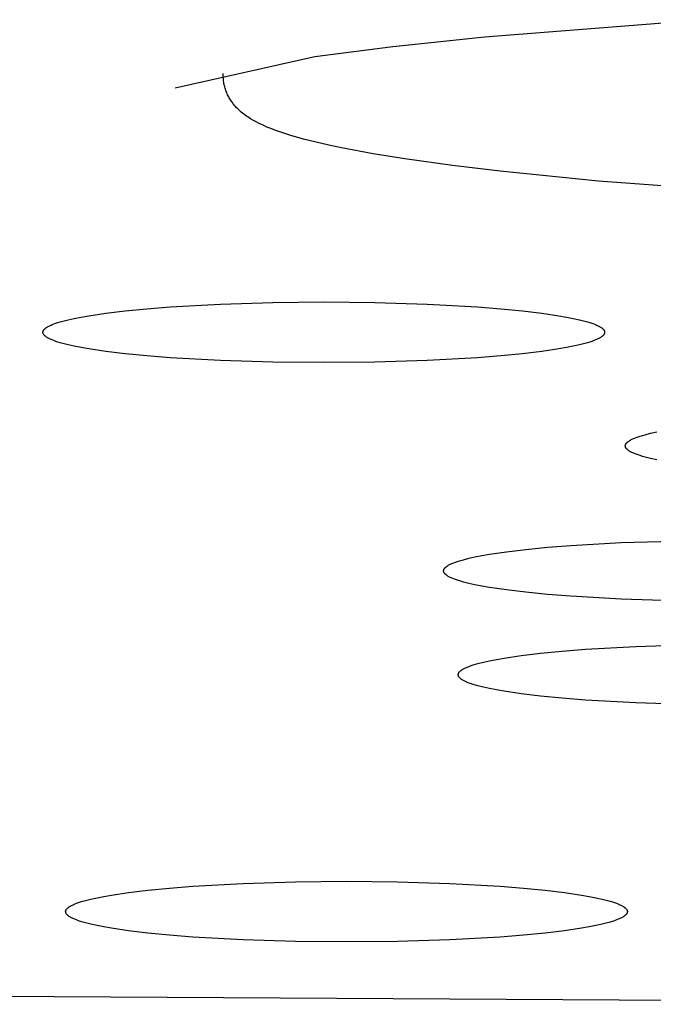
# Model space of a CAD drawing. Units: millimetres. Extents: x -612 to 535, y -536 to 460.
# Drawn here: x 398 to 404, y 353 to 361 of the extents above; entities that cross this region are included whole.
import ezdxf

# ---------------------------------------------------------------- set-up
doc = ezdxf.new("R2010")
doc.units = ezdxf.units.MM
doc.header["$MEASUREMENT"] = 0

msp = doc.modelspace()

# ---------------------------------------------------------------- linework, layer by layer
for p, q in [((404.0215, 360.9726), (402.121, 360.8236)), ((402.121, 360.8236), (401.3347, 360.7411)), ((401.3347, 360.7411), (400.6684, 360.6544)), ((400.6684, 360.6544), (399.4764, 360.3864)), ((399.8868, 360.4933), (399.8866, 360.5139)), ((399.8869, 360.4822), (399.8868, 360.4933)), ((399.8874, 360.4711), (399.8869, 360.4822)), ((399.8882, 360.4602), (399.8874, 360.4711)), ((399.8894, 360.4495), (399.8882, 360.4602)), ((399.8908, 360.4388), (399.8894, 360.4495)), ((399.8925, 360.4284), (399.8908, 360.4388)), ((399.8945, 360.418), (399.8925, 360.4284)), ((399.8968, 360.4078), (399.8945, 360.418)), ((399.8993, 360.3977), (399.8968, 360.4078)), ((399.9021, 360.3878), (399.8993, 360.3977)), ((399.9051, 360.3781), (399.9021, 360.3878)), ((399.9084, 360.3684), (399.9051, 360.3781)), ((399.9119, 360.359), (399.9084, 360.3684)), ((399.9157, 360.3496), (399.9119, 360.359)), ((399.9196, 360.3405), (399.9157, 360.3496)), ((399.9238, 360.3315), (399.9196, 360.3405)), ((399.9284, 360.3221), (399.9238, 360.3315)), ((399.9331, 360.3131), (399.9284, 360.3221)), ((399.938, 360.3043), (399.9331, 360.3131)), ((399.943, 360.2958), (399.938, 360.3043)), ((399.9481, 360.2876), (399.943, 360.2958)), ((399.9533, 360.2796), (399.9481, 360.2876)), ((399.9587, 360.2718), (399.9533, 360.2796)), ((399.9641, 360.2643), (399.9587, 360.2718)), ((399.9696, 360.257), (399.9641, 360.2643)), ((399.9752, 360.2499), (399.9696, 360.257)), ((399.9808, 360.2431), (399.9752, 360.2499)), ((399.9866, 360.2364), (399.9808, 360.2431)), ((399.9923, 360.23), (399.9866, 360.2364)), ((399.9981, 360.2237), (399.9923, 360.23)), ((400.0098, 360.2117), (399.9981, 360.2237)), ((400.0198, 360.2019), (400.0098, 360.2117)), ((400.0302, 360.1925), (400.0198, 360.2019)), ((400.0407, 360.1833), (400.0302, 360.1925)), ((400.0515, 360.1744), (400.0407, 360.1833)), ((400.0625, 360.1658), (400.0515, 360.1744)), ((400.0736, 360.1574), (400.0625, 360.1658)), ((400.085, 360.1493), (400.0736, 360.1574)), ((400.0966, 360.1415), (400.085, 360.1493)), ((400.1083, 360.1338), (400.0966, 360.1415)), ((400.1201, 360.1264), (400.1083, 360.1338)), ((400.1442, 360.1123), (400.1201, 360.1264)), ((400.1688, 360.0989), (400.1442, 360.1123)), ((400.1937, 360.0861), (400.1688, 360.0989)), ((400.2266, 360.0705), (400.1937, 360.0861)), ((400.2598, 360.0559), (400.2266, 360.0705)), ((400.2934, 360.0421), (400.2598, 360.0559)), ((400.3273, 360.0292), (400.2934, 360.0421)), ((400.3614, 360.0169), (400.3273, 360.0292)), ((400.3959, 360.0052), (400.3614, 360.0169)), ((400.4652, 359.9835), (400.3959, 360.0052)), ((400.5722, 359.9532), (400.4652, 359.9835)), ((400.68, 359.9258), (400.5722, 359.9532)), ((400.7884, 359.901), (400.68, 359.9258)), ((400.8972, 359.8781), (400.7884, 359.901)), ((401.1665, 359.8279), (400.8972, 359.8781)), ((401.4368, 359.7842), (401.1665, 359.8279)), ((401.8447, 359.7271), (401.4368, 359.7842)), ((402.2536, 359.6776), (401.8447, 359.7271)), ((403.0931, 359.5925), (402.2536, 359.6776)), ((405.1242, 359.443), (403.0931, 359.5925)), ((399.8622, 358.5432), (400.3089, 358.5571)), ((400.3089, 358.5571), (400.7456, 358.5614)), ((400.7456, 358.5614), (401.1824, 358.5571)), ((401.1824, 358.5571), (401.6291, 358.5432)), ((398.8823, 358.4656), (399.0485, 358.4855)), ((399.0485, 358.4855), (399.2328, 358.5035)), ((399.2328, 358.5035), (399.4323, 358.5192)), ((399.4323, 358.5192), (399.8622, 358.5432)), ((401.6291, 358.5432), (402.059, 358.5192)), ((402.059, 358.5192), (402.2584, 358.5035)), ((402.2584, 358.5035), (402.4428, 358.4855)), ((402.4428, 358.4855), (402.609, 358.4656)), ((398.4731, 358.3857), (398.4928, 358.3917)), ((398.4928, 358.3917), (398.514, 358.3977)), ((398.514, 358.3977), (398.5609, 358.4096)), ((398.5609, 358.4096), (398.6136, 358.4213)), ((398.6136, 358.4213), (398.6723, 358.4328)), ((398.6723, 358.4328), (398.7367, 358.4441)), ((398.7367, 358.4441), (398.8823, 358.4656)), ((402.609, 358.4656), (402.7545, 358.4441)), ((402.7545, 358.4441), (402.819, 358.4328)), ((402.819, 358.4328), (402.8776, 358.4213)), ((402.8776, 358.4213), (402.9304, 358.4096)), ((402.9304, 358.4096), (402.9772, 358.3977)), ((402.9772, 358.3977), (402.9984, 358.3917)), ((402.9984, 358.3917), (403.0181, 358.3857)), ((398.3455, 358.3037), (398.3457, 358.3052)), ((398.3457, 358.3052), (398.3458, 358.3066)), ((398.3458, 358.3066), (398.3461, 358.3081)), ((398.3461, 358.3081), (398.3464, 358.3095)), ((398.3464, 358.3095), (398.3468, 358.3109)), ((398.3468, 358.3109), (398.3473, 358.3124)), ((398.3473, 358.3124), (398.3479, 358.3139)), ((398.3479, 358.3139), (398.3485, 358.3153)), ((398.3485, 358.3153), (398.3493, 358.3168)), ((398.3493, 358.3168), (398.35, 358.3182)), ((398.35, 358.3182), (398.3509, 358.3197)), ((398.3509, 358.3197), (398.3519, 358.3212)), ((398.3519, 358.3212), (398.3529, 358.3226)), ((398.3529, 358.3226), (398.354, 358.3241)), ((398.354, 358.3241), (398.3552, 358.3256)), ((398.3552, 358.3256), (398.3565, 358.3271)), ((398.3565, 358.3271), (398.3578, 358.3285)), ((398.3578, 358.3285), (398.3593, 358.33)), ((398.3593, 358.33), (398.3608, 358.3315)), ((398.3608, 358.3315), (398.3624, 358.333)), ((398.3624, 358.333), (398.3641, 358.3345)), ((398.3641, 358.3345), (398.3659, 358.336)), ((398.3659, 358.336), (398.3677, 358.3375)), ((398.3677, 358.3375), (398.3696, 358.339)), ((398.3696, 358.339), (398.3717, 358.3405)), ((398.3717, 358.3405), (398.3738, 358.3419)), ((398.3738, 358.3419), (398.376, 358.3434)), ((398.376, 358.3434), (398.3806, 358.3464)), ((398.3806, 358.3464), (398.3856, 358.3495)), ((398.3856, 358.3495), (398.3909, 358.3525)), ((398.3909, 358.3525), (398.3966, 358.3555)), ((398.3966, 358.3555), (398.4026, 358.3585)), ((398.4026, 358.3585), (398.409, 358.3615)), ((398.409, 358.3615), (398.4158, 358.3645)), ((398.4158, 358.3645), (398.4229, 358.3676)), ((398.4229, 358.3676), (398.4382, 358.3736)), ((398.4382, 358.3736), (398.4549, 358.3796)), ((398.4549, 358.3796), (398.4731, 358.3857)), ((403.0181, 358.3857), (403.0364, 358.3796)), ((403.0364, 358.3796), (403.0531, 358.3736)), ((403.0531, 358.3736), (403.0684, 358.3676)), ((403.0684, 358.3676), (403.0755, 358.3645)), ((403.0755, 358.3645), (403.0823, 358.3615)), ((403.0823, 358.3615), (403.0886, 358.3585)), ((403.0886, 358.3585), (403.0947, 358.3555)), ((403.0947, 358.3555), (403.1004, 358.3525)), ((403.1004, 358.3525), (403.1057, 358.3495)), ((403.1057, 358.3495), (403.1107, 358.3464)), ((403.1107, 358.3464), (403.1153, 358.3434)), ((403.1153, 358.3434), (403.1175, 358.3419)), ((403.1175, 358.3419), (403.1196, 358.3405)), ((403.1196, 358.3405), (403.1216, 358.339)), ((403.1216, 358.339), (403.1236, 358.3375)), ((403.1236, 358.3375), (403.1254, 358.336)), ((403.1254, 358.336), (403.1272, 358.3345)), ((403.1272, 358.3345), (403.1289, 358.333)), ((403.1289, 358.333), (403.1305, 358.3315)), ((403.1305, 358.3315), (403.132, 358.33)), ((403.132, 358.33), (403.1334, 358.3285)), ((403.1334, 358.3285), (403.1348, 358.3271)), ((403.1348, 358.3271), (403.136, 358.3256)), ((403.136, 358.3256), (403.1372, 358.3241)), ((403.1372, 358.3241), (403.1384, 358.3226)), ((403.1384, 358.3226), (403.1394, 358.3212)), ((403.1394, 358.3212), (403.1403, 358.3197)), ((403.1403, 358.3197), (403.1412, 358.3182)), ((403.1412, 358.3182), (403.142, 358.3168)), ((403.142, 358.3168), (403.1427, 358.3153)), ((403.1427, 358.3153), (403.1434, 358.3139)), ((403.1434, 358.3139), (403.1439, 358.3124)), ((403.1439, 358.3124), (403.1444, 358.3109)), ((403.1444, 358.3109), (403.1448, 358.3095)), ((403.1448, 358.3095), (403.1452, 358.3081)), ((403.1452, 358.3081), (403.1454, 358.3066)), ((403.1454, 358.3066), (403.1456, 358.3052)), ((403.1456, 358.3052), (403.1457, 358.3037)), ((398.3455, 358.3023), (398.3455, 358.3037)), ((398.3455, 358.3009), (398.3455, 358.3023)), ((398.3457, 358.2994), (398.3455, 358.3009)), ((398.3458, 358.298), (398.3457, 358.2994)), ((398.3461, 358.2966), (398.3458, 358.298)), ((398.3464, 358.2951), (398.3461, 358.2966)), ((398.3468, 358.2937), (398.3464, 358.2951)), ((398.3473, 358.2922), (398.3468, 358.2937)), ((398.3479, 358.2908), (398.3473, 358.2922)), ((398.3485, 358.2893), (398.3479, 358.2908)), ((398.3493, 358.2878), (398.3485, 358.2893)), ((398.35, 358.2864), (398.3493, 358.2878)), ((398.3509, 358.2849), (398.35, 358.2864)), ((398.3519, 358.2834), (398.3509, 358.2849)), ((398.3529, 358.282), (398.3519, 358.2834)), ((398.354, 358.2805), (398.3529, 358.282)), ((398.3552, 358.279), (398.354, 358.2805)), ((398.3565, 358.2775), (398.3552, 358.279)), ((398.3578, 358.2761), (398.3565, 358.2775)), ((398.3593, 358.2746), (398.3578, 358.2761)), ((398.3608, 358.2731), (398.3593, 358.2746)), ((398.3624, 358.2716), (398.3608, 358.2731)), ((398.3641, 358.2701), (398.3624, 358.2716)), ((398.3659, 358.2686), (398.3641, 358.2701)), ((398.3677, 358.2671), (398.3659, 358.2686)), ((398.3696, 358.2657), (398.3677, 358.2671)), ((398.3717, 358.2642), (398.3696, 358.2657)), ((398.3738, 358.2627), (398.3717, 358.2642)), ((398.376, 358.2612), (398.3738, 358.2627)), ((398.3806, 358.2582), (398.376, 358.2612)), ((398.3856, 358.2552), (398.3806, 358.2582)), ((398.3909, 358.2521), (398.3856, 358.2552)), ((398.3966, 358.2491), (398.3909, 358.2521)), ((398.4026, 358.2461), (398.3966, 358.2491)), ((398.409, 358.2431), (398.4026, 358.2461)), ((398.4158, 358.2401), (398.409, 358.2431)), ((398.4229, 358.2371), (398.4158, 358.2401)), ((398.4382, 358.231), (398.4229, 358.2371)), ((398.4549, 358.225), (398.4382, 358.231)), ((398.4731, 358.2189), (398.4549, 358.225)), ((403.0364, 358.225), (403.0181, 358.2189)), ((403.0531, 358.231), (403.0364, 358.225)), ((403.0684, 358.2371), (403.0531, 358.231)), ((403.0755, 358.2401), (403.0684, 358.2371)), ((403.0823, 358.2431), (403.0755, 358.2401)), ((403.0886, 358.2461), (403.0823, 358.2431)), ((403.0947, 358.2491), (403.0886, 358.2461)), ((403.1004, 358.2521), (403.0947, 358.2491)), ((403.1057, 358.2552), (403.1004, 358.2521)), ((403.1107, 358.2582), (403.1057, 358.2552)), ((403.1153, 358.2612), (403.1107, 358.2582)), ((403.1175, 358.2627), (403.1153, 358.2612)), ((403.1196, 358.2642), (403.1175, 358.2627)), ((403.1216, 358.2657), (403.1196, 358.2642)), ((403.1236, 358.2671), (403.1216, 358.2657)), ((403.1254, 358.2686), (403.1236, 358.2671)), ((403.1272, 358.2701), (403.1254, 358.2686)), ((403.1289, 358.2716), (403.1272, 358.2701)), ((403.1305, 358.2731), (403.1289, 358.2716)), ((403.132, 358.2746), (403.1305, 358.2731)), ((403.1334, 358.2761), (403.132, 358.2746)), ((403.1348, 358.2775), (403.1334, 358.2761)), ((403.136, 358.279), (403.1348, 358.2775)), ((403.1372, 358.2805), (403.136, 358.279)), ((403.1384, 358.282), (403.1372, 358.2805)), ((403.1394, 358.2834), (403.1384, 358.282)), ((403.1403, 358.2849), (403.1394, 358.2834)), ((403.1412, 358.2864), (403.1403, 358.2849)), ((403.142, 358.2878), (403.1412, 358.2864)), ((403.1427, 358.2893), (403.142, 358.2878)), ((403.1434, 358.2908), (403.1427, 358.2893)), ((403.1439, 358.2922), (403.1434, 358.2908)), ((403.1444, 358.2937), (403.1439, 358.2922)), ((403.1448, 358.2951), (403.1444, 358.2937)), ((403.1452, 358.2966), (403.1448, 358.2951)), ((403.1454, 358.298), (403.1452, 358.2966)), ((403.1456, 358.2994), (403.1454, 358.298)), ((403.1457, 358.3009), (403.1456, 358.2994)), ((403.1457, 358.3037), (403.1458, 358.3023)), ((403.1458, 358.3023), (403.1457, 358.3009)), ((398.4928, 358.2129), (398.4731, 358.2189)), ((398.514, 358.2069), (398.4928, 358.2129)), ((398.5609, 358.195), (398.514, 358.2069)), ((398.6136, 358.1833), (398.5609, 358.195)), ((398.6723, 358.1718), (398.6136, 358.1833)), ((398.7367, 358.1605), (398.6723, 358.1718)), ((398.8823, 358.139), (398.7367, 358.1605)), ((399.0485, 358.1191), (398.8823, 358.139)), ((402.609, 358.139), (402.4428, 358.1191)), ((402.7545, 358.1605), (402.609, 358.139)), ((402.819, 358.1718), (402.7545, 358.1605)), ((402.8776, 358.1833), (402.819, 358.1718)), ((402.9304, 358.195), (402.8776, 358.1833)), ((402.9772, 358.2069), (402.9304, 358.195)), ((402.9984, 358.2129), (402.9772, 358.2069)), ((403.0181, 358.2189), (402.9984, 358.2129)), ((399.2328, 358.1011), (399.0485, 358.1191)), ((399.4323, 358.0854), (399.2328, 358.1011)), ((399.8622, 358.0614), (399.4323, 358.0854)), ((400.3089, 358.0475), (399.8622, 358.0614)), ((401.6291, 358.0614), (401.1824, 358.0475)), ((402.059, 358.0854), (401.6291, 358.0614)), ((402.2584, 358.1011), (402.059, 358.0854)), ((402.4428, 358.1191), (402.2584, 358.1011)), ((400.7456, 358.0432), (400.3089, 358.0475)), ((401.1824, 358.0475), (400.7456, 358.0432)), ((403.3573, 357.3761), (403.3623, 357.3791)), ((403.3623, 357.3791), (403.3676, 357.3821)), ((403.3676, 357.3821), (403.3733, 357.3851)), ((403.3733, 357.3851), (403.3793, 357.3881)), ((403.3793, 357.3881), (403.3857, 357.3911)), ((403.3857, 357.3911), (403.3924, 357.3941)), ((403.3924, 357.3941), (403.3995, 357.3972)), ((403.3995, 357.3972), (403.4148, 357.4032)), ((403.4148, 357.4032), (403.4316, 357.4093)), ((403.4316, 357.4093), (403.4498, 357.4153)), ((403.4498, 357.4153), (403.4695, 357.4213)), ((403.4695, 357.4213), (403.4907, 357.4273)), ((403.4907, 357.4273), (403.5375, 357.4392)), ((403.5375, 357.4392), (403.5903, 357.4509)), ((403.3222, 357.3334), (403.3223, 357.3348)), ((403.3222, 357.3319), (403.3222, 357.3334)), ((403.3222, 357.3305), (403.3222, 357.3319)), ((403.3223, 357.3291), (403.3222, 357.3305)), ((403.3223, 357.3348), (403.3225, 357.3362)), ((403.3225, 357.3276), (403.3223, 357.3291)), ((403.3225, 357.3362), (403.3228, 357.3377)), ((403.3228, 357.3262), (403.3225, 357.3276)), ((403.3228, 357.3377), (403.3231, 357.3391)), ((403.3231, 357.3247), (403.3228, 357.3262)), ((403.3231, 357.3391), (403.3235, 357.3406)), ((403.3235, 357.3233), (403.3231, 357.3247)), ((403.3235, 357.3406), (403.324, 357.342)), ((403.324, 357.3218), (403.3235, 357.3233)), ((403.324, 357.342), (403.3246, 357.3435)), ((403.3246, 357.3204), (403.324, 357.3218)), ((403.3246, 357.3435), (403.3252, 357.3449)), ((403.3252, 357.3189), (403.3246, 357.3204)), ((403.3252, 357.3449), (403.3259, 357.3464)), ((403.3259, 357.3175), (403.3252, 357.3189)), ((403.3259, 357.3464), (403.3267, 357.3479)), ((403.3267, 357.316), (403.3259, 357.3175)), ((403.3267, 357.3479), (403.3276, 357.3493)), ((403.3276, 357.3145), (403.3267, 357.316)), ((403.3276, 357.3493), (403.3286, 357.3508)), ((403.3286, 357.3131), (403.3276, 357.3145)), ((403.3286, 357.3508), (403.3296, 357.3523)), ((403.3296, 357.3116), (403.3286, 357.3131)), ((403.3296, 357.3523), (403.3307, 357.3537)), ((403.3307, 357.3101), (403.3296, 357.3116)), ((403.3307, 357.3537), (403.3319, 357.3552)), ((403.3319, 357.3086), (403.3307, 357.3101)), ((403.3319, 357.3552), (403.3332, 357.3567)), ((403.3332, 357.3072), (403.3319, 357.3086)), ((403.3332, 357.3567), (403.3345, 357.3582)), ((403.3345, 357.3057), (403.3332, 357.3072)), ((403.3345, 357.3582), (403.336, 357.3596)), ((403.336, 357.3042), (403.3345, 357.3057)), ((403.336, 357.3596), (403.3375, 357.3611)), ((403.3375, 357.3027), (403.336, 357.3042)), ((403.3375, 357.3611), (403.3391, 357.3626)), ((403.3391, 357.3012), (403.3375, 357.3027)), ((403.3391, 357.3626), (403.3408, 357.3641)), ((403.3408, 357.2997), (403.3391, 357.3012)), ((403.3408, 357.3641), (403.3425, 357.3656)), ((403.3425, 357.2983), (403.3408, 357.2997)), ((403.3425, 357.3656), (403.3444, 357.3671)), ((403.3444, 357.2968), (403.3425, 357.2983)), ((403.3444, 357.3671), (403.3463, 357.3686)), ((403.3463, 357.2953), (403.3444, 357.2968)), ((403.3463, 357.3686), (403.3483, 357.3701)), ((403.3483, 357.2938), (403.3463, 357.2953)), ((403.3483, 357.3701), (403.3504, 357.3716)), ((403.3504, 357.3716), (403.3526, 357.3731)), ((403.3526, 357.3731), (403.3573, 357.3761)), ((403.3504, 357.2923), (403.3483, 357.2938)), ((403.3526, 357.2908), (403.3504, 357.2923)), ((403.3573, 357.2878), (403.3526, 357.2908)), ((403.3623, 357.2848), (403.3573, 357.2878)), ((403.3676, 357.2818), (403.3623, 357.2848)), ((403.3733, 357.2787), (403.3676, 357.2818)), ((403.3793, 357.2757), (403.3733, 357.2787)), ((403.3857, 357.2727), (403.3793, 357.2757)), ((403.3924, 357.2697), (403.3857, 357.2727)), ((403.3995, 357.2667), (403.3924, 357.2697)), ((403.4148, 357.2606), (403.3995, 357.2667)), ((403.4316, 357.2546), (403.4148, 357.2606)), ((403.4498, 357.2486), (403.4316, 357.2546)), ((403.4695, 357.2425), (403.4498, 357.2486)), ((403.4907, 357.2365), (403.4695, 357.2425)), ((403.5375, 357.2246), (403.4907, 357.2365)), ((403.5903, 357.2129), (403.5375, 357.2246)), ((402.4726, 356.4477), (402.6569, 356.4657)), ((402.6569, 356.4657), (402.8563, 356.4814)), ((402.8563, 356.4814), (403.2862, 356.5054)), ((403.2862, 356.5054), (403.733, 356.5193)), ((401.9381, 356.3599), (401.9849, 356.3718)), ((401.9849, 356.3718), (402.0377, 356.3835)), ((402.0377, 356.3835), (402.0964, 356.395)), ((402.0964, 356.395), (402.1608, 356.4063)), ((402.1608, 356.4063), (402.3064, 356.4278)), ((402.3064, 356.4278), (402.4726, 356.4477)), ((401.777, 356.2848), (401.7781, 356.2863)), ((401.7781, 356.2863), (401.7793, 356.2878)), ((401.7793, 356.2878), (401.7806, 356.2893)), ((401.7806, 356.2893), (401.7819, 356.2907)), ((401.7819, 356.2907), (401.7833, 356.2922)), ((401.7833, 356.2922), (401.7849, 356.2937)), ((401.7849, 356.2937), (401.7865, 356.2952)), ((401.7865, 356.2952), (401.7882, 356.2967)), ((401.7882, 356.2967), (401.7899, 356.2982)), ((401.7899, 356.2982), (401.7918, 356.2997)), ((401.7918, 356.2997), (401.7937, 356.3012)), ((401.7937, 356.3012), (401.7957, 356.3026)), ((401.7957, 356.3026), (401.7978, 356.3041)), ((401.7978, 356.3041), (401.8, 356.3056)), ((401.8, 356.3056), (401.8047, 356.3086)), ((401.8047, 356.3086), (401.8096, 356.3116)), ((401.8096, 356.3116), (401.815, 356.3147)), ((401.815, 356.3147), (401.8207, 356.3177)), ((401.8207, 356.3177), (401.8267, 356.3207)), ((401.8267, 356.3207), (401.8331, 356.3237)), ((401.8331, 356.3237), (401.8398, 356.3267)), ((401.8398, 356.3267), (401.8469, 356.3297)), ((401.8469, 356.3297), (401.8622, 356.3358)), ((401.8622, 356.3358), (401.879, 356.3418)), ((401.879, 356.3418), (401.8972, 356.3479)), ((401.8972, 356.3479), (401.9169, 356.3539)), ((401.9169, 356.3539), (401.9381, 356.3599)), ((401.7696, 356.2659), (401.7697, 356.2674)), ((401.7696, 356.2645), (401.7696, 356.2659)), ((401.7696, 356.2631), (401.7696, 356.2645)), ((401.7697, 356.2616), (401.7696, 356.2631)), ((401.7697, 356.2674), (401.7699, 356.2688)), ((401.7699, 356.2602), (401.7697, 356.2616)), ((401.7699, 356.2688), (401.7702, 356.2702)), ((401.7702, 356.2587), (401.7699, 356.2602)), ((401.7702, 356.2702), (401.7705, 356.2717)), ((401.7705, 356.2573), (401.7702, 356.2587)), ((401.7705, 356.2717), (401.7709, 356.2731)), ((401.7709, 356.2559), (401.7705, 356.2573)), ((401.7709, 356.2731), (401.7714, 356.2746)), ((401.7714, 356.2544), (401.7709, 356.2559)), ((401.7714, 356.2746), (401.772, 356.276)), ((401.772, 356.2529), (401.7714, 356.2544)), ((401.772, 356.276), (401.7726, 356.2775)), ((401.7726, 356.2515), (401.772, 356.2529)), ((401.7726, 356.2775), (401.7733, 356.279)), ((401.7733, 356.25), (401.7726, 356.2515)), ((401.7733, 356.279), (401.7741, 356.2804)), ((401.7741, 356.2486), (401.7733, 356.25)), ((401.7741, 356.2804), (401.775, 356.2819)), ((401.775, 356.2471), (401.7741, 356.2486)), ((401.775, 356.2819), (401.7759, 356.2834)), ((401.7759, 356.2456), (401.775, 356.2471)), ((401.7759, 356.2834), (401.777, 356.2848)), ((401.777, 356.2442), (401.7759, 356.2456)), ((401.7781, 356.2427), (401.777, 356.2442)), ((401.7793, 356.2412), (401.7781, 356.2427)), ((401.7806, 356.2397), (401.7793, 356.2412)), ((401.7819, 356.2383), (401.7806, 356.2397)), ((401.7833, 356.2368), (401.7819, 356.2383)), ((401.7849, 356.2353), (401.7833, 356.2368)), ((401.7865, 356.2338), (401.7849, 356.2353)), ((401.7882, 356.2323), (401.7865, 356.2338)), ((401.7899, 356.2308), (401.7882, 356.2323)), ((401.7918, 356.2293), (401.7899, 356.2308)), ((401.7937, 356.2278), (401.7918, 356.2293)), ((401.7957, 356.2264), (401.7937, 356.2278)), ((401.7978, 356.2249), (401.7957, 356.2264)), ((401.8, 356.2234), (401.7978, 356.2249)), ((401.8047, 356.2204), (401.8, 356.2234)), ((401.8096, 356.2174), (401.8047, 356.2204)), ((401.815, 356.2143), (401.8096, 356.2174)), ((401.8207, 356.2113), (401.815, 356.2143)), ((401.8267, 356.2083), (401.8207, 356.2113)), ((401.8331, 356.2053), (401.8267, 356.2083)), ((401.8398, 356.2023), (401.8331, 356.2053)), ((401.8469, 356.1992), (401.8398, 356.2023)), ((401.8622, 356.1932), (401.8469, 356.1992)), ((401.879, 356.1872), (401.8622, 356.1932)), ((401.8972, 356.1811), (401.879, 356.1872)), ((401.9169, 356.1751), (401.8972, 356.1811)), ((401.9381, 356.1691), (401.9169, 356.1751)), ((401.9849, 356.1572), (401.9381, 356.1691)), ((402.0377, 356.1455), (401.9849, 356.1572)), ((402.0964, 356.134), (402.0377, 356.1455)), ((402.1608, 356.1227), (402.0964, 356.134)), ((402.3064, 356.1012), (402.1608, 356.1227)), ((402.4726, 356.0813), (402.3064, 356.1012)), ((402.6569, 356.0633), (402.4726, 356.0813)), ((402.8563, 356.0476), (402.6569, 356.0633)), ((403.2862, 356.0236), (402.8563, 356.0476)), ((403.733, 356.0097), (403.2862, 356.0236)), ((402.9811, 355.5942), (403.411, 355.6182)), ((403.411, 355.6182), (403.8577, 355.6321)), ((402.2856, 355.5191), (402.4311, 355.5406)), ((402.4311, 355.5406), (402.5973, 355.5605)), ((402.5973, 355.5605), (402.7817, 355.5784)), ((402.7817, 355.5784), (402.9811, 355.5942)), ((401.9717, 355.4425), (401.987, 355.4486)), ((401.987, 355.4486), (402.0037, 355.4546)), ((402.0037, 355.4546), (402.022, 355.4607)), ((402.022, 355.4607), (402.0417, 355.4667)), ((402.0417, 355.4667), (402.0629, 355.4727)), ((402.0629, 355.4727), (402.1097, 355.4846)), ((402.1097, 355.4846), (402.1625, 355.4963)), ((402.1625, 355.4963), (402.2211, 355.5078)), ((402.2211, 355.5078), (402.2856, 355.5191)), ((401.8943, 355.3773), (401.8944, 355.3787)), ((401.8944, 355.3759), (401.8943, 355.3773)), ((401.8944, 355.3787), (401.8945, 355.3802)), ((401.8945, 355.3744), (401.8944, 355.3759)), ((401.8945, 355.3802), (401.8947, 355.3816)), ((401.8947, 355.373), (401.8945, 355.3744)), ((401.8947, 355.3816), (401.8949, 355.383)), ((401.8949, 355.3715), (401.8947, 355.373)), ((401.8949, 355.383), (401.8953, 355.3845)), ((401.8953, 355.3701), (401.8949, 355.3715)), ((401.8953, 355.3845), (401.8957, 355.3859)), ((401.8957, 355.3686), (401.8953, 355.3701)), ((401.8957, 355.3859), (401.8962, 355.3874)), ((401.8962, 355.3672), (401.8957, 355.3686)), ((401.8962, 355.3874), (401.8967, 355.3888)), ((401.8967, 355.3657), (401.8962, 355.3672)), ((401.8967, 355.3888), (401.8974, 355.3903)), ((401.8974, 355.3643), (401.8967, 355.3657)), ((401.8974, 355.3903), (401.8981, 355.3918)), ((401.8981, 355.3628), (401.8974, 355.3643)), ((401.8981, 355.3918), (401.8989, 355.3932)), ((401.8989, 355.3614), (401.8981, 355.3628)), ((401.8989, 355.3932), (401.8998, 355.3947)), ((401.8998, 355.3599), (401.8989, 355.3614)), ((401.8998, 355.3947), (401.9007, 355.3962)), ((401.9007, 355.3962), (401.9017, 355.3976)), ((401.9017, 355.3976), (401.9029, 355.3991)), ((401.9029, 355.3991), (401.904, 355.4006)), ((401.904, 355.4006), (401.9053, 355.4021)), ((401.9053, 355.4021), (401.9067, 355.4035)), ((401.9067, 355.4035), (401.9081, 355.405)), ((401.9081, 355.405), (401.9096, 355.4065)), ((401.9096, 355.4065), (401.9112, 355.408)), ((401.9112, 355.408), (401.9129, 355.4095)), ((401.9129, 355.4095), (401.9147, 355.411)), ((401.9147, 355.411), (401.9165, 355.4125)), ((401.9165, 355.4125), (401.9185, 355.4139)), ((401.9185, 355.4139), (401.9205, 355.4154)), ((401.9205, 355.4154), (401.9226, 355.4169)), ((401.9226, 355.4169), (401.9248, 355.4184)), ((401.9248, 355.4184), (401.9294, 355.4214)), ((401.9294, 355.4214), (401.9344, 355.4244)), ((401.9344, 355.4244), (401.9397, 355.4274)), ((401.9397, 355.4274), (401.9454, 355.4305)), ((401.9454, 355.4305), (401.9514, 355.4335)), ((401.9514, 355.4335), (401.9578, 355.4365)), ((401.9578, 355.4365), (401.9646, 355.4395)), ((401.9646, 355.4395), (401.9717, 355.4425)), ((401.9007, 355.3584), (401.8998, 355.3599)), ((401.9017, 355.357), (401.9007, 355.3584)), ((401.9029, 355.3555), (401.9017, 355.357)), ((401.904, 355.354), (401.9029, 355.3555)), ((401.9053, 355.3525), (401.904, 355.354)), ((401.9067, 355.3511), (401.9053, 355.3525)), ((401.9081, 355.3496), (401.9067, 355.3511)), ((401.9096, 355.3481), (401.9081, 355.3496)), ((401.9112, 355.3466), (401.9096, 355.3481)), ((401.9129, 355.3451), (401.9112, 355.3466)), ((401.9147, 355.3436), (401.9129, 355.3451)), ((401.9165, 355.3421), (401.9147, 355.3436)), ((401.9185, 355.3406), (401.9165, 355.3421)), ((401.9205, 355.3391), (401.9185, 355.3406)), ((401.9226, 355.3376), (401.9205, 355.3391)), ((401.9248, 355.3361), (401.9226, 355.3376)), ((401.9294, 355.3331), (401.9248, 355.3361)), ((401.9344, 355.3301), (401.9294, 355.3331)), ((401.9397, 355.3271), (401.9344, 355.3301)), ((401.9454, 355.3241), (401.9397, 355.3271)), ((401.9514, 355.3211), (401.9454, 355.3241)), ((401.9578, 355.3181), (401.9514, 355.3211)), ((401.9646, 355.3151), (401.9578, 355.3181)), ((401.9717, 355.312), (401.9646, 355.3151)), ((401.987, 355.306), (401.9717, 355.312)), ((402.0037, 355.3), (401.987, 355.306)), ((402.022, 355.2939), (402.0037, 355.3)), ((402.0417, 355.2879), (402.022, 355.2939)), ((402.0629, 355.2819), (402.0417, 355.2879)), ((402.1097, 355.27), (402.0629, 355.2819)), ((402.1625, 355.2583), (402.1097, 355.27)), ((402.2211, 355.2468), (402.1625, 355.2583)), ((402.2856, 355.2355), (402.2211, 355.2468)), ((402.4311, 355.214), (402.2856, 355.2355)), ((402.5973, 355.1941), (402.4311, 355.214)), ((402.7817, 355.1761), (402.5973, 355.1941)), ((402.9811, 355.1604), (402.7817, 355.1761)), ((403.411, 355.1364), (402.9811, 355.1604)), ((403.8577, 355.1225), (403.411, 355.1364)), ((399.6263, 353.5702), (400.0562, 353.5943)), ((400.0562, 353.5943), (400.503, 353.6081)), ((400.503, 353.6081), (400.9397, 353.6125)), ((400.9397, 353.6125), (401.3764, 353.6081)), ((401.3764, 353.6081), (401.8232, 353.5943)), ((401.8232, 353.5943), (402.2531, 353.5702)), ((398.9308, 353.4951), (399.0764, 353.5167)), ((399.0764, 353.5167), (399.2426, 353.5366)), ((399.2426, 353.5366), (399.4269, 353.5545)), ((399.4269, 353.5545), (399.6263, 353.5702)), ((402.2531, 353.5702), (402.4525, 353.5545)), ((402.4525, 353.5545), (402.6369, 353.5366)), ((402.6369, 353.5366), (402.8031, 353.5167)), ((402.8031, 353.5167), (402.9486, 353.4951)), ((398.6322, 353.4246), (398.649, 353.4307)), ((398.649, 353.4307), (398.6672, 353.4367)), ((398.6672, 353.4367), (398.6869, 353.4427)), ((398.6869, 353.4427), (398.7081, 353.4487)), ((398.7081, 353.4487), (398.7549, 353.4606)), ((398.7549, 353.4606), (398.8077, 353.4724)), ((398.8077, 353.4724), (398.8664, 353.4839)), ((398.8664, 353.4839), (398.9308, 353.4951)), ((402.9486, 353.4951), (403.013, 353.4839)), ((403.013, 353.4839), (403.0717, 353.4724)), ((403.0717, 353.4724), (403.1245, 353.4606)), ((403.1245, 353.4606), (403.1713, 353.4487)), ((403.1713, 353.4487), (403.1925, 353.4427)), ((403.1925, 353.4427), (403.2122, 353.4367)), ((403.2122, 353.4367), (403.2304, 353.4307)), ((403.2304, 353.4307), (403.2472, 353.4246)), ((398.5396, 353.3548), (398.5397, 353.3562)), ((398.5396, 353.3533), (398.5396, 353.3548)), ((398.5396, 353.3519), (398.5396, 353.3533)), ((398.5397, 353.3505), (398.5396, 353.3519)), ((398.5397, 353.3562), (398.5399, 353.3577)), ((398.5399, 353.349), (398.5397, 353.3505)), ((398.5399, 353.3577), (398.5402, 353.3591)), ((398.5402, 353.3476), (398.5399, 353.349)), ((398.5402, 353.3591), (398.5405, 353.3605)), ((398.5405, 353.3462), (398.5402, 353.3476)), ((398.5405, 353.3605), (398.5409, 353.362)), ((398.5409, 353.3447), (398.5405, 353.3462)), ((398.5409, 353.362), (398.5414, 353.3634)), ((398.5414, 353.3433), (398.5409, 353.3447)), ((398.5414, 353.3634), (398.542, 353.3649)), ((398.542, 353.3418), (398.5414, 353.3433)), ((398.542, 353.3649), (398.5426, 353.3664)), ((398.5426, 353.3403), (398.542, 353.3418)), ((398.5426, 353.3664), (398.5433, 353.3678)), ((398.5433, 353.3678), (398.5441, 353.3693)), ((398.5441, 353.3693), (398.545, 353.3707)), ((398.545, 353.3707), (398.546, 353.3722)), ((398.546, 353.3722), (398.547, 353.3737)), ((398.547, 353.3737), (398.5481, 353.3752)), ((398.5481, 353.3752), (398.5493, 353.3766)), ((398.5493, 353.3766), (398.5506, 353.3781)), ((398.5506, 353.3781), (398.5519, 353.3796)), ((398.5519, 353.3796), (398.5534, 353.3811)), ((398.5534, 353.3811), (398.5549, 353.3826)), ((398.5549, 353.3826), (398.5565, 353.384)), ((398.5565, 353.384), (398.5582, 353.3855)), ((398.5582, 353.3855), (398.5599, 353.387)), ((398.5599, 353.387), (398.5618, 353.3885)), ((398.5618, 353.3885), (398.5637, 353.39)), ((398.5637, 353.39), (398.5657, 353.3915)), ((398.5657, 353.3915), (398.5678, 353.393)), ((398.5678, 353.393), (398.57, 353.3945)), ((398.57, 353.3945), (398.5747, 353.3975)), ((398.5747, 353.3975), (398.5797, 353.4005)), ((398.5797, 353.4005), (398.585, 353.4035)), ((398.585, 353.4035), (398.5907, 353.4065)), ((398.5907, 353.4065), (398.5967, 353.4095)), ((398.5967, 353.4095), (398.6031, 353.4126)), ((398.6031, 353.4126), (398.6098, 353.4156)), ((398.6098, 353.4156), (398.6169, 353.4186)), ((398.6169, 353.4186), (398.6322, 353.4246)), ((403.2472, 353.4246), (403.2625, 353.4186)), ((403.2625, 353.4186), (403.2696, 353.4156)), ((403.2696, 353.4156), (403.2763, 353.4126)), ((403.2763, 353.4126), (403.2827, 353.4095)), ((403.2827, 353.4095), (403.2888, 353.4065)), ((403.2888, 353.4065), (403.2944, 353.4035)), ((403.2944, 353.4035), (403.2998, 353.4005)), ((403.2998, 353.4005), (403.3047, 353.3975)), ((403.3047, 353.3975), (403.3094, 353.3945)), ((403.3094, 353.3945), (403.3116, 353.393)), ((403.3116, 353.393), (403.3137, 353.3915)), ((403.3137, 353.3915), (403.3157, 353.39)), ((403.3157, 353.39), (403.3176, 353.3885)), ((403.3176, 353.3885), (403.3195, 353.387)), ((403.3195, 353.387), (403.3213, 353.3855)), ((403.3213, 353.3855), (403.3229, 353.384)), ((403.3229, 353.384), (403.3245, 353.3826)), ((403.3245, 353.3826), (403.3261, 353.3811)), ((403.3261, 353.3811), (403.3275, 353.3796)), ((403.3275, 353.3796), (403.3288, 353.3781)), ((403.3288, 353.3781), (403.3301, 353.3766)), ((403.3301, 353.3766), (403.3313, 353.3752)), ((403.3313, 353.3752), (403.3324, 353.3737)), ((403.3324, 353.3737), (403.3335, 353.3722)), ((403.3335, 353.3722), (403.3344, 353.3707)), ((403.3344, 353.3707), (403.3353, 353.3693)), ((403.3353, 353.3693), (403.3361, 353.3678)), ((403.3361, 353.3678), (403.3368, 353.3664)), ((403.3368, 353.3664), (403.3374, 353.3649)), ((403.3374, 353.3418), (403.3368, 353.3403)), ((403.3374, 353.3649), (403.338, 353.3634)), ((403.338, 353.3433), (403.3374, 353.3418)), ((403.338, 353.3634), (403.3385, 353.362)), ((403.3385, 353.3447), (403.338, 353.3433)), ((403.3385, 353.362), (403.3389, 353.3605)), ((403.3389, 353.3462), (403.3385, 353.3447)), ((403.3389, 353.3605), (403.3392, 353.3591)), ((403.3392, 353.3476), (403.3389, 353.3462)), ((403.3392, 353.3591), (403.3395, 353.3577)), ((403.3395, 353.349), (403.3392, 353.3476)), ((403.3395, 353.3577), (403.3397, 353.3562)), ((403.3397, 353.3505), (403.3395, 353.349)), ((403.3397, 353.3562), (403.3398, 353.3548)), ((403.3398, 353.3519), (403.3397, 353.3505)), ((403.3398, 353.3548), (403.3398, 353.3533)), ((403.3398, 353.3533), (403.3398, 353.3519)), ((398.5433, 353.3389), (398.5426, 353.3403)), ((398.5441, 353.3374), (398.5433, 353.3389)), ((398.545, 353.336), (398.5441, 353.3374)), ((398.546, 353.3345), (398.545, 353.336)), ((398.547, 353.333), (398.546, 353.3345)), ((398.5481, 353.3315), (398.547, 353.333)), ((398.5493, 353.3301), (398.5481, 353.3315)), ((398.5506, 353.3286), (398.5493, 353.3301)), ((398.5519, 353.3271), (398.5506, 353.3286)), ((398.5534, 353.3256), (398.5519, 353.3271)), ((398.5549, 353.3241), (398.5534, 353.3256)), ((398.5565, 353.3227), (398.5549, 353.3241)), ((398.5582, 353.3212), (398.5565, 353.3227)), ((398.5599, 353.3197), (398.5582, 353.3212)), ((398.5618, 353.3182), (398.5599, 353.3197)), ((398.5637, 353.3167), (398.5618, 353.3182)), ((398.5657, 353.3152), (398.5637, 353.3167)), ((398.5678, 353.3137), (398.5657, 353.3152)), ((398.57, 353.3122), (398.5678, 353.3137)), ((398.5747, 353.3092), (398.57, 353.3122)), ((398.5797, 353.3062), (398.5747, 353.3092)), ((398.585, 353.3032), (398.5797, 353.3062)), ((398.5907, 353.3002), (398.585, 353.3032)), ((398.5967, 353.2972), (398.5907, 353.3002)), ((398.6031, 353.2941), (398.5967, 353.2972)), ((398.6098, 353.2911), (398.6031, 353.2941)), ((398.6169, 353.2881), (398.6098, 353.2911)), ((398.6322, 353.2821), (398.6169, 353.2881)), ((398.649, 353.276), (398.6322, 353.2821)), ((398.6672, 353.27), (398.649, 353.276)), ((398.6869, 353.264), (398.6672, 353.27)), ((398.7081, 353.258), (398.6869, 353.264)), ((398.7549, 353.2461), (398.7081, 353.258)), ((403.1713, 353.258), (403.1245, 353.2461)), ((403.1925, 353.264), (403.1713, 353.258)), ((403.2122, 353.27), (403.1925, 353.264)), ((403.2304, 353.276), (403.2122, 353.27)), ((403.2472, 353.2821), (403.2304, 353.276)), ((403.2625, 353.2881), (403.2472, 353.2821)), ((403.2696, 353.2911), (403.2625, 353.2881)), ((403.2763, 353.2941), (403.2696, 353.2911)), ((403.2827, 353.2972), (403.2763, 353.2941)), ((403.2888, 353.3002), (403.2827, 353.2972)), ((403.2944, 353.3032), (403.2888, 353.3002)), ((403.2998, 353.3062), (403.2944, 353.3032)), ((403.3047, 353.3092), (403.2998, 353.3062)), ((403.3094, 353.3122), (403.3047, 353.3092)), ((403.3116, 353.3137), (403.3094, 353.3122)), ((403.3137, 353.3152), (403.3116, 353.3137)), ((403.3157, 353.3167), (403.3137, 353.3152)), ((403.3176, 353.3182), (403.3157, 353.3167)), ((403.3195, 353.3197), (403.3176, 353.3182)), ((403.3213, 353.3212), (403.3195, 353.3197)), ((403.3229, 353.3227), (403.3213, 353.3212)), ((403.3245, 353.3241), (403.3229, 353.3227)), ((403.3261, 353.3256), (403.3245, 353.3241)), ((403.3275, 353.3271), (403.3261, 353.3256)), ((403.3288, 353.3286), (403.3275, 353.3271)), ((403.3301, 353.3301), (403.3288, 353.3286)), ((403.3313, 353.3315), (403.3301, 353.3301)), ((403.3324, 353.333), (403.3313, 353.3315)), ((403.3335, 353.3345), (403.3324, 353.333)), ((403.3344, 353.336), (403.3335, 353.3345)), ((403.3353, 353.3374), (403.3344, 353.336)), ((403.3361, 353.3389), (403.3353, 353.3374)), ((403.3368, 353.3403), (403.3361, 353.3389)), ((398.8077, 353.2343), (398.7549, 353.2461)), ((398.8664, 353.2228), (398.8077, 353.2343)), ((398.9308, 353.2116), (398.8664, 353.2228)), ((399.0764, 353.19), (398.9308, 353.2116)), ((399.2426, 353.1701), (399.0764, 353.19)), ((402.8031, 353.19), (402.6369, 353.1701)), ((402.9486, 353.2116), (402.8031, 353.19)), ((403.013, 353.2228), (402.9486, 353.2116)), ((403.0717, 353.2343), (403.013, 353.2228)), ((403.1245, 353.2461), (403.0717, 353.2343)), ((399.4269, 353.1522), (399.2426, 353.1701)), ((399.6263, 353.1365), (399.4269, 353.1522)), ((400.0562, 353.1124), (399.6263, 353.1365)), ((400.503, 353.0986), (400.0562, 353.1124)), ((400.9397, 353.0942), (400.503, 353.0986)), ((401.3764, 353.0986), (400.9397, 353.0942)), ((401.8232, 353.1124), (401.3764, 353.0986)), ((402.2531, 353.1365), (401.8232, 353.1124)), ((402.4525, 353.1522), (402.2531, 353.1365)), ((402.6369, 353.1701), (402.4525, 353.1522)), ((408.8336, 352.5617), (354.7334, 352.8965))]:
    msp.add_line(p, q)

doc.saveas('drawing.dxf')
